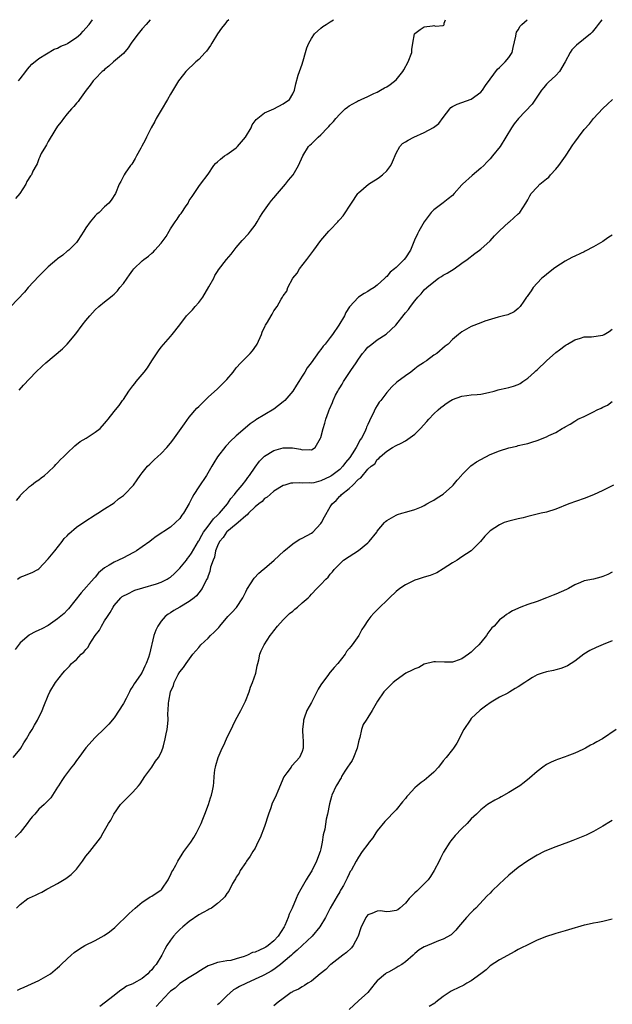
# Model space of a CAD drawing. Units: inches. Extents: x 2595000 to 2598000, y 1485000 to 1488000.
# Drawn here: x 2597775 to 2597901, y 1487791 to 1488000 of the extents above; entities that cross this region are included whole.
import ezdxf

# ---------------------------------------------------------------- set-up
doc = ezdxf.new("R2010")
doc.units = ezdxf.units.IN
doc.header["$MEASUREMENT"] = 0
doc.layers.add('LD25951485_10ft', color=71, linetype='Continuous')

msp = doc.modelspace()

# ---------------------------------------------------------------- linework, layer by layer
at = {"layer": 'LD25951485_10ft'}
for points, elevation in [([(2597819.45, 1488000), (2597819, 1487999.6), (2597818.46, 1487999), (2597817.83, 1487998.17), (2597816.99, 1487997.01), (2597815.8, 1487995), (2597815.52, 1487994.48), (2597814.68, 1487993.32), (2597814.41, 1487993), (2597813, 1487991.53), (2597812.4, 1487991), (2597811.7, 1487990.3), (2597811, 1487989.67), (2597810.29, 1487989), (2597809, 1487987.36), (2597808.73, 1487987), (2597807, 1487984.12), (2597806.36, 1487983), (2597805, 1487980.74), (2597803.99, 1487979), (2597803.67, 1487978.33), (2597802.86, 1487977), (2597801.88, 1487975), (2597801.62, 1487974.38), (2597800.92, 1487973.08), (2597800.68, 1487972.68), (2597799.74, 1487971), (2597799.5, 1487970.5), (2597798.75, 1487969.25), (2597798.52, 1487969), (2597797.36, 1487967.36), (2597797.12, 1487967), (2597796.42, 1487965.58), (2597796.07, 1487965), (2597795.34, 1487963), (2597794.39, 1487961.61), (2597793.91, 1487961), (2597793, 1487960.19), (2597791.81, 1487959), (2597791.37, 1487958.63), (2597791, 1487958.24), (2597789.9, 1487957), (2597789, 1487955.7), (2597788.54, 1487955), (2597787.29, 1487953), (2597787, 1487952.62), (2597785.37, 1487951), (2597785.17, 1487950.83), (2597785, 1487950.72), (2597784.09, 1487949.91), (2597783, 1487949.14), (2597782.86, 1487949), (2597781, 1487947.42), (2597780.57, 1487947), (2597779.8, 1487946.2), (2597779, 1487945.44), (2597776.76, 1487943), (2597775.94, 1487942.06), (2597773.01, 1487939)], 9790), ([(2597898.75, 1488000), (2597897.98, 1487999), (2597897.59, 1487998.41), (2597896.68, 1487997.32), (2597896.36, 1487997), (2597893.4, 1487994.6), (2597893, 1487994.22), (2597892.42, 1487993.58), (2597892.04, 1487993), (2597891, 1487991.06), (2597889.73, 1487989), (2597889, 1487988.15), (2597887.35, 1487986.65), (2597887, 1487986.29), (2597886.42, 1487985.58), (2597885.91, 1487985), (2597883.95, 1487982.05), (2597881.03, 1487978.97), (2597880.14, 1487977.86), (2597879.54, 1487977), (2597878.36, 1487975), (2597877.12, 1487973), (2597875.51, 1487971), (2597875, 1487970.43), (2597874.29, 1487969.71), (2597873.66, 1487969), (2597873, 1487968.38), (2597871.15, 1487966.85), (2597869.12, 1487965), (2597869, 1487964.85), (2597867.38, 1487963), (2597867, 1487962.6), (2597866.08, 1487961.92), (2597865, 1487961.01), (2597863, 1487959.57), (2597862.45, 1487959), (2597861, 1487957), (2597859.83, 1487955), (2597859.55, 1487954.45), (2597858.93, 1487953.07), (2597858.04, 1487951), (2597857, 1487949.33), (2597856.75, 1487949), (2597855, 1487947.29), (2597854.66, 1487947), (2597853.73, 1487946.27), (2597853, 1487945.36), (2597852.79, 1487945.21), (2597852.58, 1487945), (2597851, 1487943.49), (2597850.31, 1487943), (2597849.47, 1487942.53), (2597849, 1487942.19), (2597848.23, 1487941.77), (2597847, 1487940.94), (2597845.07, 1487938.93), (2597844.33, 1487937.67), (2597843.99, 1487937), (2597842.84, 1487935), (2597841.44, 1487933), (2597841, 1487932.4), (2597839.88, 1487931), (2597839.47, 1487930.53), (2597839, 1487929.83), (2597838.62, 1487929.38), (2597836.92, 1487927), (2597836.09, 1487925.91), (2597835.58, 1487925), (2597835, 1487924.13), (2597834.32, 1487923), (2597833.78, 1487922.22), (2597833.02, 1487921), (2597831.32, 1487919), (2597831, 1487918.72), (2597829, 1487917.17), (2597825.14, 1487914.86), (2597825, 1487914.75), (2597823.96, 1487914.04), (2597822.87, 1487913.13), (2597821, 1487911.49), (2597819.71, 1487910.29), (2597819, 1487909.5), (2597818.75, 1487909.25), (2597817.03, 1487906.97), (2597816.25, 1487905.75), (2597815.83, 1487905), (2597814.65, 1487903), (2597813, 1487900.6), (2597811.97, 1487899), (2597811.62, 1487898.38), (2597811, 1487897.08), (2597809.79, 1487895), (2597809.44, 1487894.56), (2597809, 1487893.9), (2597808.1, 1487893), (2597807, 1487892.06), (2597803.98, 1487890.02), (2597803, 1487889.33), (2597802.58, 1487889), (2597801, 1487887.85), (2597799.75, 1487887), (2597799.29, 1487886.71), (2597799, 1487886.54), (2597797, 1487885.48), (2597795.97, 1487885), (2597795, 1487884.62), (2597793.94, 1487883.94), (2597793, 1487883.4), (2597792.55, 1487883), (2597791.71, 1487882.29), (2597791, 1487881.37), (2597790.8, 1487881.2), (2597787.97, 1487878.03), (2597785.31, 1487874.69), (2597785, 1487874.39), (2597784.36, 1487873.64), (2597783, 1487872.52), (2597781, 1487871.11), (2597779.61, 1487870.39), (2597779, 1487870.09), (2597778.24, 1487869.76), (2597777, 1487869.14), (2597776.91, 1487869.09), (2597775, 1487867.4), (2597773.97, 1487866.03)], 9750), ([(2597802.69, 1488000), (2597801.85, 1487999), (2597801, 1487998.08), (2597800.13, 1487997), (2597799, 1487995.49), (2597798.66, 1487995), (2597798.01, 1487993.99), (2597797, 1487992.82), (2597794.88, 1487991), (2597793.92, 1487990.08), (2597793, 1487989.4), (2597792.79, 1487989.21), (2597792.5, 1487989), (2597791, 1487987.43), (2597790.56, 1487987), (2597789.92, 1487986.08), (2597789.08, 1487985), (2597787.65, 1487983), (2597787.37, 1487982.63), (2597787, 1487982.23), (2597786.45, 1487981.55), (2597785.93, 1487981), (2597785, 1487979.96), (2597784.22, 1487979), (2597783.74, 1487978.26), (2597783, 1487977.32), (2597782.41, 1487976.41), (2597781, 1487974.05), (2597780.64, 1487973.36), (2597780.38, 1487973), (2597779.51, 1487971.51), (2597779.27, 1487971), (2597779.21, 1487970.79), (2597779, 1487970.41), (2597778.64, 1487969.36), (2597778.4, 1487969), (2597777.75, 1487967.75), (2597777.41, 1487967), (2597777.22, 1487966.78), (2597776.46, 1487965.54), (2597776.21, 1487965), (2597774.97, 1487963), (2597774.03, 1487961.97)], 9800), ([(2597774.27, 1487897.73), (2597775, 1487898.66), (2597775.13, 1487898.87), (2597777, 1487900.68), (2597777.44, 1487901), (2597778.3, 1487901.7), (2597779, 1487902.11), (2597779.49, 1487902.51), (2597780.17, 1487903), (2597781, 1487903.74), (2597782.3, 1487905), (2597782.62, 1487905.38), (2597783, 1487905.75), (2597783.59, 1487906.41), (2597784.21, 1487907), (2597785, 1487907.8), (2597786.64, 1487909.36), (2597787.76, 1487910.24), (2597789.03, 1487911), (2597791, 1487912.22), (2597792.05, 1487913), (2597793, 1487914.07), (2597793.4, 1487914.6), (2597793.75, 1487915), (2597795, 1487916.61), (2597795.28, 1487917), (2597796.09, 1487917.91), (2597796.81, 1487919), (2597797, 1487919.22), (2597798.17, 1487921), (2597799, 1487922.08), (2597799.42, 1487922.58), (2597799.72, 1487923), (2597801.37, 1487925), (2597802.09, 1487925.91), (2597803, 1487927.45), (2597804.43, 1487929.57), (2597805, 1487930.35), (2597807, 1487932.57), (2597807.36, 1487933), (2597809, 1487935.08), (2597810.41, 1487937), (2597811, 1487937.57), (2597811.7, 1487938.3), (2597812.25, 1487939), (2597813, 1487939.85), (2597813.87, 1487941), (2597815.18, 1487943.18), (2597816.19, 1487945), (2597816.45, 1487945.55), (2597817, 1487946.46), (2597817.22, 1487946.78), (2597818.92, 1487949), (2597819.89, 1487950.11), (2597820.54, 1487951), (2597821, 1487951.56), (2597822.25, 1487953), (2597823.57, 1487954.43), (2597824.04, 1487955), (2597825, 1487956.29), (2597825.45, 1487957), (2597826, 1487958), (2597826.63, 1487959), (2597828.05, 1487961), (2597828.47, 1487961.53), (2597829, 1487962.08), (2597829.74, 1487963), (2597831.48, 1487965), (2597832.14, 1487965.86), (2597833.08, 1487967), (2597834.26, 1487969), (2597835.16, 1487971), (2597836.39, 1487973), (2597836.68, 1487973.32), (2597837, 1487973.62), (2597838.45, 1487975), (2597839, 1487975.48), (2597840.42, 1487977), (2597840.72, 1487977.28), (2597841, 1487977.65), (2597841.68, 1487978.32), (2597842.15, 1487979), (2597843, 1487979.9), (2597844.2, 1487981), (2597844.64, 1487981.36), (2597845, 1487981.67), (2597846.55, 1487982.55), (2597847, 1487982.79), (2597847.16, 1487982.84), (2597847.57, 1487983), (2597849, 1487983.65), (2597850.27, 1487984.27), (2597851, 1487984.61), (2597851.71, 1487985), (2597852.51, 1487985.49), (2597853, 1487985.73), (2597853.77, 1487986.23), (2597855, 1487987.23), (2597856.43, 1487989), (2597856.65, 1487989.35), (2597857.6, 1487991), (2597858.32, 1487993), (2597858.37, 1487993.63), (2597858.56, 1487995), (2597858.95, 1487997), (2597859, 1487997.07), (2597860.09, 1487997.91), (2597861, 1487998.49), (2597862.71, 1487998.71), (2597863, 1487998.73), (2597863.36, 1487998.64), (2597865, 1487998.74), (2597865.16, 1487998.84), (2597865.24, 1487999), (2597865.23, 1487999.23), (2597865.53, 1488000)], 9770), ([(2597774.49, 1487881), (2597775, 1487881.36), (2597776.17, 1487881.83), (2597777, 1487882.19), (2597777.59, 1487882.41), (2597778.75, 1487883), (2597779, 1487883.14), (2597781, 1487885.27), (2597782.37, 1487887), (2597783.99, 1487889), (2597784.41, 1487889.59), (2597785, 1487890.2), (2597785.37, 1487890.63), (2597787, 1487892), (2597788.76, 1487893.24), (2597791, 1487894.68), (2597791.56, 1487895), (2597793, 1487895.9), (2597795, 1487897.19), (2597795.97, 1487898.03), (2597797, 1487898.8), (2597797.22, 1487899), (2597799.13, 1487901), (2597799.9, 1487902.1), (2597800.58, 1487903), (2597801, 1487903.59), (2597802.13, 1487905), (2597802.58, 1487905.42), (2597803, 1487905.85), (2597803.6, 1487906.4), (2597804.22, 1487907), (2597805, 1487907.69), (2597806.23, 1487909), (2597807, 1487909.88), (2597807.48, 1487910.52), (2597809.95, 1487914.05), (2597811, 1487915.43), (2597812.63, 1487917.37), (2597813, 1487917.74), (2597814.3, 1487919), (2597815, 1487919.67), (2597817, 1487921.49), (2597818.59, 1487923), (2597819, 1487923.46), (2597820.31, 1487925), (2597821, 1487925.94), (2597821.95, 1487927), (2597823, 1487928.08), (2597823.97, 1487929), (2597824.48, 1487929.52), (2597825.28, 1487930.72), (2597825.43, 1487931), (2597826.35, 1487933), (2597826.51, 1487933.49), (2597827.14, 1487934.86), (2597827.24, 1487935), (2597827.62, 1487935.62), (2597828.39, 1487937), (2597828.63, 1487937.37), (2597829, 1487938.07), (2597829.67, 1487939), (2597830.56, 1487940.56), (2597830.86, 1487941), (2597831, 1487941.24), (2597831.75, 1487942.25), (2597831.97, 1487943), (2597833, 1487945), (2597833.92, 1487946.08), (2597834.47, 1487947), (2597836.01, 1487949), (2597836.46, 1487949.54), (2597837.5, 1487951), (2597838.97, 1487953), (2597840.69, 1487955), (2597841, 1487955.31), (2597842.58, 1487957), (2597842.78, 1487957.22), (2597843, 1487957.5), (2597843.71, 1487958.29), (2597845.48, 1487961), (2597846.87, 1487963), (2597847, 1487963.15), (2597849.11, 1487965), (2597850.25, 1487965.74), (2597851, 1487966.16), (2597851.49, 1487966.51), (2597852.1, 1487967), (2597853, 1487967.85), (2597853.9, 1487969), (2597854.24, 1487969.76), (2597855, 1487971.6), (2597855.79, 1487973), (2597856.37, 1487973.63), (2597857, 1487974.04), (2597857.6, 1487974.4), (2597858.75, 1487975), (2597861, 1487975.99), (2597862.95, 1487977.05), (2597864.09, 1487977.91), (2597865, 1487979.2), (2597866.4, 1487981), (2597866.68, 1487981.31), (2597867, 1487981.53), (2597867.99, 1487982.01), (2597869, 1487982.35), (2597871, 1487983.08), (2597873, 1487984.57), (2597873.39, 1487985), (2597874.02, 1487985.98), (2597875, 1487987.33), (2597876.56, 1487989.44), (2597877, 1487989.86), (2597878.23, 1487991), (2597879, 1487991.97), (2597879.67, 1487993), (2597879.94, 1487994.06), (2597880.48, 1487996.48), (2597880.52, 1487997), (2597880.62, 1487997.38), (2597881, 1487997.87), (2597881.37, 1487998.63), (2597881.74, 1487999), (2597882.85, 1488000)], 9760), ([(2597774.68, 1487987), (2597775, 1487987.43), (2597776.26, 1487989), (2597776.55, 1487989.45), (2597777, 1487989.94), (2597777.48, 1487990.52), (2597779, 1487991.71), (2597782.29, 1487993.71), (2597783, 1487993.92), (2597783.65, 1487994.35), (2597785, 1487994.89), (2597785.17, 1487995), (2597787, 1487996.22), (2597787.9, 1487997), (2597788.42, 1487997.58), (2597789, 1487998.17), (2597789.73, 1487999), (2597790.43, 1488000)], 9810), ([(2597774.79, 1487921.21), (2597775.75, 1487922.25), (2597778.39, 1487925), (2597779.73, 1487926.27), (2597780.51, 1487927), (2597784.01, 1487929.99), (2597785.01, 1487930.99), (2597786.84, 1487933.16), (2597788.22, 1487935), (2597789, 1487936.01), (2597789.81, 1487937), (2597790.39, 1487937.61), (2597791, 1487938.3), (2597791.73, 1487939), (2597793, 1487940), (2597794.22, 1487941), (2597794.69, 1487941.31), (2597795, 1487941.63), (2597795.72, 1487942.28), (2597796.26, 1487943), (2597797, 1487943.89), (2597797.76, 1487945), (2597798.31, 1487945.69), (2597799, 1487946.7), (2597799.24, 1487947), (2597801, 1487948.69), (2597801.36, 1487949), (2597802.32, 1487949.68), (2597803, 1487950.32), (2597803.39, 1487950.61), (2597803.69, 1487951), (2597805, 1487952.47), (2597806.11, 1487953.89), (2597806.69, 1487955), (2597807, 1487955.51), (2597807.99, 1487957), (2597808.43, 1487957.57), (2597809, 1487958.48), (2597809.25, 1487958.75), (2597809.42, 1487959), (2597810.2, 1487960.2), (2597810.75, 1487961), (2597811, 1487961.53), (2597811.61, 1487962.39), (2597813, 1487964.49), (2597813.4, 1487965), (2597815, 1487967.16), (2597816.23, 1487969), (2597816.59, 1487969.41), (2597817, 1487969.75), (2597817.64, 1487970.36), (2597818.51, 1487971), (2597819, 1487971.3), (2597821, 1487972.73), (2597821.29, 1487973), (2597822.99, 1487975), (2597824.14, 1487977), (2597824.4, 1487977.6), (2597825.25, 1487978.75), (2597827, 1487980.15), (2597829.02, 1487981), (2597831, 1487982.11), (2597832.29, 1487983), (2597833, 1487984.2), (2597833.37, 1487985), (2597833.68, 1487986.32), (2597834.17, 1487988.17), (2597834.43, 1487989), (2597835, 1487990.51), (2597835.14, 1487991), (2597835.22, 1487991.22), (2597835.76, 1487993), (2597835.98, 1487994.02), (2597836.46, 1487995), (2597837, 1487995.99), (2597837.67, 1487997), (2597839, 1487998.17), (2597839.42, 1487998.58), (2597840.13, 1487999), (2597841, 1487999.56), (2597841.7, 1488000)], 9780), ([(2597773.54, 1487843), (2597775, 1487844.79), (2597775.16, 1487845), (2597775.83, 1487846.17), (2597776.37, 1487847), (2597777, 1487848.13), (2597777.55, 1487849), (2597778.09, 1487849.91), (2597778.72, 1487851), (2597779.72, 1487853), (2597780.07, 1487853.93), (2597781, 1487856.23), (2597781.33, 1487857), (2597782.51, 1487859), (2597784.07, 1487861), (2597784.54, 1487861.46), (2597785.51, 1487862.49), (2597785.92, 1487863), (2597787, 1487863.91), (2597788, 1487865), (2597788.55, 1487865.45), (2597789, 1487866.01), (2597789.48, 1487866.52), (2597789.71, 1487867), (2597791, 1487869), (2597791.87, 1487870.13), (2597792.32, 1487871), (2597793, 1487872.1), (2597793.61, 1487873), (2597794.15, 1487873.85), (2597794.79, 1487875), (2597795, 1487875.34), (2597796.45, 1487877), (2597796.74, 1487877.26), (2597797, 1487877.44), (2597797.79, 1487877.79), (2597799.4, 1487878.6), (2597801.1, 1487879.1), (2597804, 1487880), (2597805, 1487880.34), (2597806.33, 1487881), (2597806.74, 1487881.26), (2597807, 1487881.4), (2597807.84, 1487882.16), (2597808.71, 1487883), (2597809, 1487883.3), (2597810.38, 1487885), (2597810.63, 1487885.37), (2597811, 1487885.78), (2597811.5, 1487886.5), (2597812.93, 1487889.07), (2597813, 1487889.16), (2597813.64, 1487890.36), (2597814.06, 1487891), (2597815, 1487892.27), (2597815.61, 1487893), (2597816.17, 1487893.83), (2597817, 1487894.57), (2597817.21, 1487894.79), (2597817.46, 1487895), (2597819.16, 1487897), (2597819.86, 1487898.14), (2597820.62, 1487899), (2597821, 1487899.5), (2597822.25, 1487901), (2597823, 1487901.95), (2597823.43, 1487902.57), (2597823.78, 1487903), (2597825, 1487904.82), (2597825.93, 1487906.07), (2597826.85, 1487907), (2597827, 1487907.13), (2597829, 1487908.35), (2597831, 1487908.94), (2597832.93, 1487908.93), (2597834.66, 1487908.66), (2597835, 1487908.48), (2597836.58, 1487908.58), (2597837, 1487908.47), (2597837.75, 1487909), (2597838.95, 1487911), (2597839, 1487911.12), (2597839.46, 1487913), (2597839.84, 1487914.16), (2597840.04, 1487915), (2597840.59, 1487916.59), (2597840.76, 1487917), (2597840.85, 1487917.15), (2597841.44, 1487918.56), (2597841.58, 1487919), (2597842.12, 1487920.12), (2597842.58, 1487921), (2597842.74, 1487921.26), (2597843, 1487921.71), (2597843.51, 1487922.49), (2597843.82, 1487923), (2597845.39, 1487925.39), (2597846.48, 1487927), (2597847, 1487927.81), (2597847.86, 1487929), (2597848.4, 1487929.6), (2597849, 1487930.34), (2597849.81, 1487931), (2597851, 1487931.86), (2597852.92, 1487933.08), (2597854.95, 1487935), (2597856.74, 1487937.26), (2597857, 1487937.65), (2597857.64, 1487938.36), (2597858.08, 1487939), (2597859, 1487940.21), (2597859.65, 1487941), (2597860.32, 1487941.68), (2597861, 1487942.51), (2597861.51, 1487943), (2597863, 1487944.26), (2597864.05, 1487945), (2597864.64, 1487945.36), (2597865, 1487945.62), (2597865.9, 1487946.1), (2597867.33, 1487947), (2597869, 1487948.17), (2597870.13, 1487949), (2597871.72, 1487950.28), (2597872.77, 1487951), (2597873, 1487951.19), (2597875, 1487952.95), (2597875.96, 1487954.04), (2597877, 1487955.09), (2597879, 1487956.93), (2597879.1, 1487957), (2597881, 1487958.69), (2597881.33, 1487959), (2597882.59, 1487961), (2597883, 1487961.69), (2597883.44, 1487962.56), (2597883.73, 1487963), (2597885, 1487964.38), (2597885.61, 1487965), (2597887, 1487966.15), (2597887.47, 1487966.53), (2597887.84, 1487967), (2597889, 1487968.22), (2597889.64, 1487969), (2597891.04, 1487970.96), (2597891.18, 1487971.18), (2597892.63, 1487973.37), (2597893, 1487973.97), (2597893.8, 1487975), (2597895, 1487976.62), (2597896.14, 1487977.86), (2597897, 1487978.99), (2597899, 1487981.13), (2597900, 1487982), (2597901.07, 1487983)], 9740), ([(2597901, 1487954.13), (2597900.27, 1487953.73), (2597899.3, 1487953), (2597899, 1487952.81), (2597897, 1487951.66), (2597895.25, 1487950.75), (2597895, 1487950.61), (2597894.23, 1487950.23), (2597893, 1487949.66), (2597892.53, 1487949.47), (2597891.64, 1487949), (2597891, 1487948.62), (2597889, 1487947.36), (2597888.49, 1487947), (2597887, 1487945.82), (2597886.57, 1487945.43), (2597886.03, 1487945), (2597885, 1487943.94), (2597884.16, 1487943), (2597883.71, 1487942.29), (2597883, 1487941.35), (2597882.87, 1487941.13), (2597882.75, 1487941), (2597882.14, 1487940.14), (2597881.38, 1487939), (2597881, 1487938.55), (2597880.14, 1487937.86), (2597878.78, 1487937.22), (2597877.83, 1487937), (2597876.72, 1487936.72), (2597873.85, 1487935.85), (2597873, 1487935.53), (2597871, 1487934.73), (2597869, 1487933.56), (2597868.28, 1487933), (2597867, 1487931.94), (2597866.06, 1487931), (2597865.47, 1487930.53), (2597863.64, 1487929), (2597863, 1487928.61), (2597861.44, 1487927.44), (2597861, 1487927.13), (2597860.85, 1487927), (2597859.71, 1487926.29), (2597859, 1487925.7), (2597858.1, 1487925), (2597857, 1487924.26), (2597855.14, 1487922.86), (2597854.1, 1487921.9), (2597853, 1487920.69), (2597851.75, 1487919), (2597851.4, 1487918.6), (2597851, 1487917.92), (2597850.62, 1487917.38), (2597850.08, 1487916.08), (2597849.5, 1487915), (2597849.32, 1487914.68), (2597849, 1487913.9), (2597848.69, 1487913.31), (2597848.61, 1487913), (2597848.32, 1487912.32), (2597847.64, 1487911), (2597847.39, 1487910.61), (2597846.48, 1487909), (2597845.63, 1487907.63), (2597845.13, 1487906.87), (2597844.22, 1487905.78), (2597843.68, 1487905), (2597843, 1487904.3), (2597841.34, 1487903), (2597841.15, 1487902.85), (2597841, 1487902.78), (2597839, 1487901.86), (2597837.47, 1487901.47), (2597837, 1487901.39), (2597836.55, 1487901.45), (2597835, 1487901.36), (2597834.54, 1487901.46), (2597833, 1487901.41), (2597832.61, 1487901.39), (2597831.3, 1487901), (2597831, 1487900.89), (2597829, 1487899.66), (2597828.21, 1487899), (2597827.58, 1487898.42), (2597827, 1487898.1), (2597826.48, 1487897.52), (2597825.8, 1487897), (2597825, 1487896.34), (2597823.62, 1487895), (2597823.35, 1487894.65), (2597823, 1487894.44), (2597821.43, 1487893), (2597821, 1487892.65), (2597819, 1487891.06), (2597818.94, 1487891), (2597818.18, 1487889.82), (2597817.43, 1487889), (2597817, 1487888.07), (2597816.59, 1487887), (2597816.36, 1487885.64), (2597816.05, 1487885), (2597815.53, 1487883.53), (2597815.4, 1487882.6), (2597815, 1487881.66), (2597814.85, 1487881.15), (2597814.72, 1487881), (2597814.35, 1487880.35), (2597813.71, 1487879), (2597813, 1487878.07), (2597812.57, 1487877.43), (2597812.04, 1487877), (2597811, 1487876.24), (2597809, 1487875), (2597807.72, 1487874.28), (2597807, 1487873.79), (2597806.5, 1487873.5), (2597805.89, 1487873), (2597805, 1487872.02), (2597804.32, 1487871), (2597803.86, 1487870.14), (2597803.48, 1487869), (2597802.52, 1487865), (2597802.32, 1487864.32), (2597801.85, 1487863), (2597801.53, 1487862.47), (2597801, 1487861.21), (2597800.63, 1487860.63), (2597799.27, 1487858.73), (2597799, 1487858.2), (2597798.51, 1487857.49), (2597798.29, 1487857), (2597797.57, 1487855.57), (2597797, 1487854.5), (2597795, 1487851.47), (2597793.87, 1487850.13), (2597793, 1487849.17), (2597791, 1487847.31), (2597789, 1487845.06), (2597787.49, 1487843), (2597787.29, 1487842.71), (2597787, 1487842.37), (2597786.45, 1487841.55), (2597785.98, 1487841), (2597784.45, 1487839), (2597783.9, 1487838.1), (2597783.15, 1487837), (2597783, 1487836.72), (2597781.9, 1487835), (2597781.52, 1487834.48), (2597781, 1487833.91), (2597780.12, 1487833), (2597779, 1487832.04), (2597778.13, 1487831), (2597777.6, 1487830.4), (2597777, 1487829.69), (2597776.52, 1487829), (2597775, 1487827.09), (2597773.99, 1487826.01)], 9730), ([(2597774.21, 1487811), (2597775, 1487811.73), (2597776.63, 1487813), (2597776.88, 1487813.12), (2597777, 1487813.19), (2597778.29, 1487813.71), (2597779, 1487814.1), (2597779.61, 1487814.39), (2597780.67, 1487815), (2597781, 1487815.15), (2597783, 1487816.21), (2597784.73, 1487817.27), (2597785.88, 1487818.12), (2597786.74, 1487819), (2597787, 1487819.29), (2597788.29, 1487821), (2597789, 1487822.01), (2597789.81, 1487823), (2597792.09, 1487825.91), (2597792.67, 1487827), (2597793.83, 1487829), (2597794.28, 1487829.72), (2597794.96, 1487831), (2597796.39, 1487833), (2597797, 1487833.69), (2597797.67, 1487834.33), (2597799, 1487835.66), (2597800.18, 1487837), (2597800.55, 1487837.45), (2597801.56, 1487839), (2597803.03, 1487841), (2597803.78, 1487842.22), (2597804.47, 1487843), (2597805, 1487844.07), (2597805.38, 1487845), (2597805.52, 1487845.52), (2597805.86, 1487847), (2597806.06, 1487848.06), (2597806.28, 1487849), (2597806.4, 1487849.6), (2597806.5, 1487851), (2597806.46, 1487852.46), (2597806.52, 1487853), (2597806.56, 1487854.56), (2597806.63, 1487855), (2597807.01, 1487857), (2597807.64, 1487858.36), (2597807.82, 1487859), (2597808.66, 1487860.66), (2597809, 1487861.26), (2597809.8, 1487862.2), (2597810.33, 1487863), (2597811.79, 1487865), (2597813, 1487866.4), (2597813.48, 1487867), (2597815, 1487868.42), (2597815.55, 1487869), (2597816.3, 1487869.7), (2597817.29, 1487870.71), (2597817.49, 1487871), (2597819.23, 1487873), (2597820.09, 1487873.91), (2597821.04, 1487874.96), (2597822.42, 1487877), (2597823, 1487878.28), (2597823.24, 1487878.76), (2597824.2, 1487880.2), (2597824.68, 1487881), (2597824.79, 1487881.21), (2597825.77, 1487882.23), (2597826.74, 1487883), (2597827, 1487883.27), (2597829.03, 1487885), (2597831.1, 1487886.9), (2597833, 1487888.49), (2597833.77, 1487889), (2597834.55, 1487889.45), (2597835, 1487889.66), (2597837, 1487890.78), (2597837.28, 1487891), (2597839, 1487892.82), (2597839.14, 1487893), (2597839.77, 1487894.23), (2597841, 1487896.39), (2597841.41, 1487897), (2597842.27, 1487897.73), (2597843, 1487898.62), (2597843.21, 1487898.79), (2597843.37, 1487899), (2597845, 1487900.25), (2597845.79, 1487901), (2597847, 1487902.22), (2597847.47, 1487902.53), (2597849, 1487904.36), (2597849.73, 1487905), (2597850.49, 1487905.51), (2597851, 1487906.46), (2597851.35, 1487906.65), (2597851.64, 1487907), (2597853, 1487908.22), (2597854.27, 1487909), (2597855, 1487909.43), (2597856.09, 1487909.91), (2597857, 1487910.37), (2597859, 1487911.81), (2597860.19, 1487913), (2597861.51, 1487914.49), (2597862, 1487915), (2597863, 1487916.11), (2597863.98, 1487917), (2597864.54, 1487917.46), (2597865, 1487917.88), (2597865.66, 1487918.34), (2597866.65, 1487919), (2597867, 1487919.2), (2597869, 1487919.92), (2597870.03, 1487920.03), (2597871, 1487920.18), (2597872.23, 1487920.23), (2597873, 1487920.34), (2597874.66, 1487920.66), (2597875.87, 1487921), (2597876.73, 1487921.27), (2597877, 1487921.31), (2597878.37, 1487921.63), (2597879, 1487921.74), (2597879.97, 1487922.03), (2597881, 1487922.4), (2597881.39, 1487922.61), (2597881.97, 1487923), (2597883, 1487923.76), (2597884.45, 1487925), (2597884.72, 1487925.28), (2597885, 1487925.51), (2597887, 1487927.39), (2597889, 1487929.17), (2597889.76, 1487929.76), (2597891, 1487930.69), (2597891.19, 1487930.81), (2597891.46, 1487931), (2597893, 1487931.92), (2597894.25, 1487932.25), (2597895, 1487932.5), (2597896.54, 1487932.54), (2597899, 1487932.87), (2597899.29, 1487933), (2597900.35, 1487933.65), (2597901, 1487934.14)], 9720), ([(2597774.48, 1487793.52), (2597775, 1487793.78), (2597775.85, 1487794.15), (2597779, 1487795.61), (2597781, 1487796.69), (2597781.45, 1487797), (2597783, 1487798.25), (2597783.38, 1487798.62), (2597783.75, 1487799), (2597785, 1487800.21), (2597785.85, 1487801), (2597786.48, 1487801.52), (2597787.67, 1487802.33), (2597788.77, 1487803), (2597791, 1487804.1), (2597792.86, 1487805.14), (2597794.06, 1487805.94), (2597795.13, 1487806.87), (2597798.18, 1487809.82), (2597799.47, 1487811), (2597801, 1487812.25), (2597802.16, 1487813), (2597802.65, 1487813.35), (2597803, 1487813.54), (2597805, 1487814.86), (2597805.15, 1487815), (2597806.52, 1487817), (2597806.65, 1487817.35), (2597807, 1487817.96), (2597807.31, 1487818.69), (2597807.5, 1487819), (2597808.11, 1487820.11), (2597808.54, 1487821), (2597809.51, 1487822.49), (2597809.86, 1487823), (2597811.3, 1487825), (2597811.97, 1487826.03), (2597812.56, 1487827), (2597813, 1487827.97), (2597813.5, 1487829), (2597813.88, 1487829.88), (2597814.29, 1487831), (2597815.1, 1487833), (2597815.54, 1487834.46), (2597815.76, 1487835), (2597815.92, 1487835.92), (2597816.14, 1487837), (2597816.26, 1487837.74), (2597816.3, 1487839), (2597816.44, 1487840.44), (2597816.55, 1487841), (2597816.67, 1487841.33), (2597817.12, 1487843), (2597817.97, 1487845), (2597818.32, 1487845.68), (2597818.93, 1487847), (2597820.24, 1487849.76), (2597820.86, 1487851), (2597821.94, 1487853), (2597822.95, 1487855), (2597823.77, 1487857), (2597824.03, 1487857.97), (2597824.45, 1487859), (2597825.13, 1487861), (2597825.44, 1487862.56), (2597825.58, 1487863), (2597825.82, 1487863.82), (2597826.02, 1487865), (2597826.27, 1487865.73), (2597826.93, 1487867), (2597828.24, 1487869), (2597828.56, 1487869.44), (2597829, 1487869.95), (2597829.79, 1487871), (2597831, 1487872.3), (2597831.68, 1487873), (2597832.32, 1487873.68), (2597833, 1487874.17), (2597833.43, 1487874.57), (2597834.05, 1487875), (2597835, 1487875.9), (2597836.31, 1487877), (2597836.66, 1487877.34), (2597837, 1487877.77), (2597838.17, 1487879), (2597839, 1487879.81), (2597840.05, 1487881), (2597840.57, 1487881.43), (2597841, 1487882.03), (2597841.46, 1487882.54), (2597841.8, 1487883), (2597843, 1487884.26), (2597843.84, 1487885), (2597845, 1487885.79), (2597847, 1487887.06), (2597849, 1487888.7), (2597849.29, 1487889), (2597850.87, 1487891), (2597851, 1487891.19), (2597852.52, 1487893), (2597852.75, 1487893.25), (2597853, 1487893.47), (2597854.04, 1487894.04), (2597855, 1487894.6), (2597855.29, 1487894.71), (2597856.24, 1487895), (2597857.26, 1487895.26), (2597859, 1487895.77), (2597860.38, 1487896.38), (2597861, 1487896.66), (2597861.57, 1487897), (2597862.49, 1487897.51), (2597863, 1487897.76), (2597863.76, 1487898.24), (2597865, 1487899.08), (2597867, 1487900.86), (2597867.15, 1487901), (2597868, 1487902), (2597868.89, 1487903), (2597869, 1487903.15), (2597870.92, 1487905.08), (2597872.09, 1487905.91), (2597873, 1487906.46), (2597875, 1487907.46), (2597877, 1487908.26), (2597879, 1487908.9), (2597880.7, 1487909.3), (2597881, 1487909.38), (2597882.33, 1487909.67), (2597883, 1487909.86), (2597883.91, 1487910.09), (2597885, 1487910.48), (2597887, 1487911.22), (2597887.52, 1487911.52), (2597889, 1487912.16), (2597890.35, 1487913), (2597890.78, 1487913.22), (2597891, 1487913.41), (2597892.04, 1487913.96), (2597893, 1487914.61), (2597893.66, 1487915), (2597895, 1487915.58), (2597896.16, 1487916.16), (2597897, 1487916.56), (2597897.78, 1487917), (2597898.65, 1487917.35), (2597899, 1487917.57), (2597899.98, 1487918.02), (2597901, 1487918.76)], 9710), ([(2597901.24, 1487901), (2597899, 1487899.83), (2597897, 1487898.93), (2597895, 1487898.15), (2597891.76, 1487897), (2597889, 1487895.86), (2597887, 1487895.23), (2597885.83, 1487895), (2597885, 1487894.81), (2597883.58, 1487894.42), (2597883, 1487894.33), (2597882, 1487894), (2597881, 1487893.8), (2597880.37, 1487893.63), (2597879, 1487893.3), (2597877.99, 1487893), (2597877, 1487892.56), (2597875, 1487891.23), (2597874.75, 1487891), (2597873.87, 1487890.13), (2597872.97, 1487889), (2597870.94, 1487887), (2597869, 1487885.71), (2597867.98, 1487885), (2597867, 1487884.44), (2597865, 1487883.14), (2597863.68, 1487882.32), (2597862.25, 1487881.75), (2597861, 1487881.39), (2597859.71, 1487881), (2597859, 1487880.74), (2597857, 1487879.77), (2597855.82, 1487879), (2597855, 1487878.33), (2597853.58, 1487877), (2597853, 1487876.4), (2597851.54, 1487875), (2597851.29, 1487874.71), (2597850.29, 1487873.71), (2597849.6, 1487873), (2597849, 1487872.18), (2597848.2, 1487871), (2597847.74, 1487870.26), (2597847.06, 1487869), (2597845.67, 1487867), (2597845.35, 1487866.65), (2597845, 1487866.19), (2597844.45, 1487865.55), (2597844.18, 1487865), (2597842.61, 1487863), (2597841.83, 1487862.17), (2597841, 1487861.15), (2597840.92, 1487861.08), (2597840.46, 1487860.46), (2597839.31, 1487859), (2597839, 1487858.49), (2597838.41, 1487857.59), (2597838.15, 1487857), (2597837, 1487854.76), (2597836.04, 1487853), (2597835.42, 1487851.42), (2597835.28, 1487851), (2597835.27, 1487850.73), (2597835.07, 1487849), (2597835.18, 1487847.18), (2597835.24, 1487846.76), (2597835.21, 1487845), (2597835, 1487844.28), (2597834.44, 1487843), (2597833.73, 1487842.27), (2597832.78, 1487841.22), (2597832.65, 1487841), (2597831.79, 1487839.79), (2597831.1, 1487838.9), (2597829.86, 1487835.86), (2597829.48, 1487835), (2597829, 1487833.95), (2597828.67, 1487833.33), (2597828.32, 1487832.32), (2597827.83, 1487831), (2597827.65, 1487830.35), (2597827.23, 1487829), (2597827, 1487828.32), (2597826.07, 1487825.93), (2597825.62, 1487825), (2597825, 1487823.77), (2597824.53, 1487823), (2597823.98, 1487822.02), (2597823.2, 1487821), (2597823, 1487820.67), (2597821.86, 1487819), (2597821.59, 1487818.41), (2597821, 1487817.54), (2597820.81, 1487817.19), (2597820.68, 1487817), (2597820.23, 1487816.23), (2597819.4, 1487814.6), (2597819, 1487814.11), (2597818.59, 1487813.41), (2597818.22, 1487813), (2597817, 1487811.96), (2597815.72, 1487811), (2597815.26, 1487810.74), (2597815, 1487810.63), (2597813.97, 1487810.03), (2597813, 1487809.52), (2597811, 1487808.17), (2597809.61, 1487807), (2597809, 1487806.44), (2597808.28, 1487805.72), (2597807.64, 1487805), (2597807, 1487804.16), (2597806.22, 1487803), (2597805.77, 1487802.23), (2597805.18, 1487801), (2597803.97, 1487799), (2597803.48, 1487798.52), (2597803, 1487797.84), (2597802.55, 1487797.45), (2597802.17, 1487797), (2597801, 1487796), (2597799.23, 1487795), (2597799.07, 1487794.93), (2597799, 1487794.88), (2597797.64, 1487794.36), (2597797, 1487793.86), (2597796.44, 1487793.56), (2597795.78, 1487793), (2597795, 1487792.36), (2597791.95, 1487790.05)], 9700), ([(2597901, 1487882.47), (2597900.02, 1487881.98), (2597899, 1487881.51), (2597898.58, 1487881.42), (2597896.99, 1487880.99), (2597895, 1487880.58), (2597894.24, 1487880.24), (2597893, 1487879.76), (2597891.68, 1487879), (2597891.22, 1487878.78), (2597889, 1487877.81), (2597888.4, 1487877.6), (2597887, 1487877.03), (2597885, 1487876.25), (2597883, 1487875.57), (2597881.51, 1487875), (2597879.76, 1487874.24), (2597879, 1487873.72), (2597878.52, 1487873.48), (2597877.97, 1487873), (2597877, 1487872.3), (2597875.83, 1487871), (2597875.38, 1487870.62), (2597874.51, 1487869.49), (2597874.24, 1487869), (2597873, 1487867.5), (2597872.62, 1487867), (2597871.77, 1487866.23), (2597871, 1487865.44), (2597870.42, 1487865), (2597869, 1487864.03), (2597867.44, 1487863.44), (2597867, 1487863.31), (2597865.3, 1487863.3), (2597863.41, 1487863.41), (2597863, 1487863.4), (2597861, 1487862.89), (2597859.83, 1487862.17), (2597859, 1487861.92), (2597858.4, 1487861.6), (2597857.08, 1487861), (2597855, 1487859.51), (2597854.35, 1487859), (2597853.7, 1487858.3), (2597853, 1487857.63), (2597852.39, 1487857), (2597851.03, 1487855), (2597849.89, 1487853), (2597849, 1487851.53), (2597848.66, 1487851), (2597847.97, 1487850.03), (2597847.61, 1487849), (2597847.27, 1487847.27), (2597847.12, 1487846.88), (2597847, 1487846.33), (2597846.74, 1487845), (2597845.92, 1487843), (2597845.63, 1487842.37), (2597845, 1487841.46), (2597844.83, 1487841.17), (2597844.12, 1487840.12), (2597843.42, 1487839), (2597843.28, 1487838.72), (2597843, 1487838.31), (2597842.55, 1487837.45), (2597842.23, 1487837), (2597841.32, 1487835), (2597841.23, 1487834.76), (2597840.84, 1487833.16), (2597840.42, 1487831), (2597840.09, 1487829.91), (2597839.81, 1487827.81), (2597839.45, 1487826.55), (2597839.29, 1487825), (2597839, 1487823.57), (2597838.87, 1487823), (2597838.09, 1487821), (2597837.07, 1487818.93), (2597836.28, 1487817.72), (2597835.9, 1487817), (2597834.72, 1487815), (2597834.12, 1487813.88), (2597833.71, 1487813), (2597832.88, 1487811), (2597832.27, 1487809.73), (2597832.05, 1487809), (2597831.31, 1487807.31), (2597831.16, 1487807), (2597829.89, 1487805), (2597829, 1487803.99), (2597827.77, 1487803), (2597827.31, 1487802.69), (2597827, 1487802.5), (2597825.93, 1487802.07), (2597825, 1487801.63), (2597824.48, 1487801.52), (2597823.4, 1487801), (2597822.69, 1487800.69), (2597821, 1487800.16), (2597819.83, 1487799.83), (2597819, 1487799.76), (2597817.45, 1487799.45), (2597817, 1487799.42), (2597815.86, 1487799), (2597815.22, 1487798.78), (2597815, 1487798.68), (2597814.28, 1487798.28), (2597813, 1487797.52), (2597812.72, 1487797.28), (2597811, 1487796.23), (2597809, 1487794.94), (2597808.02, 1487793.98), (2597807, 1487793.28), (2597806.71, 1487793), (2597803.95, 1487790.05)], 9690), ([(2597901, 1487867.86), (2597899.05, 1487867.05), (2597897.59, 1487866.41), (2597896.22, 1487865.78), (2597894.97, 1487865.03), (2597893, 1487863.53), (2597892.26, 1487863), (2597891.48, 1487862.52), (2597891, 1487862.29), (2597890.07, 1487861.93), (2597889, 1487861.65), (2597888.47, 1487861.53), (2597887, 1487861.26), (2597886.08, 1487861), (2597885, 1487860.64), (2597884.03, 1487860.03), (2597883, 1487859.43), (2597882.42, 1487859), (2597881, 1487858.06), (2597880.31, 1487857.7), (2597879.19, 1487857), (2597878.74, 1487856.74), (2597877, 1487855.83), (2597875.23, 1487854.77), (2597874.04, 1487853.96), (2597872.88, 1487853.12), (2597871, 1487851.33), (2597870.73, 1487851), (2597869.41, 1487849), (2597869, 1487848.21), (2597868.39, 1487847), (2597867.94, 1487846.06), (2597867.22, 1487845), (2597867, 1487844.75), (2597865.65, 1487843), (2597865, 1487842.3), (2597864.02, 1487841), (2597863, 1487839.89), (2597861.99, 1487839), (2597861, 1487838.17), (2597860.32, 1487837.68), (2597859.45, 1487837), (2597859, 1487836.57), (2597857.56, 1487835), (2597857.3, 1487834.7), (2597857, 1487834.32), (2597856.39, 1487833.61), (2597855, 1487831.89), (2597852.61, 1487829.39), (2597851, 1487827.41), (2597850.69, 1487827), (2597850.04, 1487825.96), (2597849.27, 1487825), (2597849, 1487824.62), (2597847.79, 1487823), (2597847, 1487821.79), (2597846.54, 1487821), (2597845.46, 1487819), (2597845.26, 1487818.74), (2597845, 1487818.26), (2597844.61, 1487817.39), (2597843.78, 1487815.78), (2597843.33, 1487815), (2597843.18, 1487814.82), (2597843, 1487814.43), (2597842.49, 1487813.51), (2597841, 1487811), (2597840.32, 1487809.68), (2597839.95, 1487809), (2597838.81, 1487807), (2597837.16, 1487805), (2597835, 1487803.06), (2597833.97, 1487802.03), (2597833, 1487801.25), (2597832.88, 1487801.12), (2597832.75, 1487801), (2597831, 1487799.49), (2597830.39, 1487799), (2597829, 1487797.92), (2597828.43, 1487797.57), (2597827, 1487796.76), (2597826.6, 1487796.6), (2597825, 1487795.89), (2597823, 1487794.98), (2597821.71, 1487794.29), (2597821, 1487793.88), (2597820.43, 1487793.57), (2597819, 1487792.29), (2597817.33, 1487790.67), (2597817, 1487790.42)], 9680), ([(2597901.83, 1487849), (2597898.94, 1487847), (2597897.67, 1487846.33), (2597897, 1487845.93), (2597896.36, 1487845.64), (2597895.28, 1487845), (2597894.74, 1487844.74), (2597893, 1487843.97), (2597891.29, 1487843.29), (2597891, 1487843.18), (2597889.37, 1487842.63), (2597889, 1487842.48), (2597887.98, 1487842.02), (2597887, 1487841.52), (2597886.25, 1487841), (2597885, 1487840.02), (2597883.38, 1487838.62), (2597882.28, 1487837.72), (2597881.32, 1487837), (2597881, 1487836.79), (2597879, 1487835.57), (2597877.35, 1487834.65), (2597877, 1487834.44), (2597876.04, 1487833.96), (2597874.78, 1487833.22), (2597874.44, 1487833), (2597873, 1487831.89), (2597872.09, 1487831), (2597871.52, 1487830.48), (2597871, 1487829.97), (2597870.09, 1487829), (2597869, 1487827.92), (2597867.58, 1487826.42), (2597866.67, 1487825.33), (2597866.45, 1487825), (2597865.11, 1487822.89), (2597864.42, 1487821.58), (2597864.19, 1487821), (2597863.12, 1487819), (2597862.31, 1487817.69), (2597861.8, 1487817), (2597861, 1487816.13), (2597859.86, 1487815), (2597859.44, 1487814.56), (2597859, 1487814.25), (2597858.37, 1487813.63), (2597857.78, 1487813), (2597857, 1487812.06), (2597855.83, 1487811), (2597855.37, 1487810.63), (2597855, 1487810.46), (2597853.72, 1487810.28), (2597853, 1487810.22), (2597851.62, 1487810.38), (2597851, 1487810.36), (2597849.82, 1487809.82), (2597849, 1487809.54), (2597848.58, 1487809), (2597848.22, 1487808.22), (2597847.58, 1487807), (2597847.42, 1487806.58), (2597846.94, 1487805), (2597846.84, 1487804.84), (2597845.89, 1487803), (2597845.5, 1487802.5), (2597844.48, 1487801.52), (2597843.7, 1487801), (2597841.13, 1487799), (2597841, 1487798.89), (2597840.06, 1487797.94), (2597838.84, 1487797), (2597837, 1487795.45), (2597836.23, 1487795), (2597835.48, 1487794.52), (2597835, 1487794.27), (2597834.23, 1487793.77), (2597833, 1487793.21), (2597832.89, 1487793.11), (2597832.68, 1487793), (2597831, 1487791.75), (2597829.92, 1487791), (2597829, 1487790.21)], 9670), ([(2597901, 1487829.66), (2597900.58, 1487829.42), (2597899, 1487828.41), (2597897, 1487827.28), (2597896.45, 1487827), (2597895.46, 1487826.54), (2597892.63, 1487825.37), (2597891.65, 1487825), (2597889, 1487824.04), (2597887, 1487823.24), (2597886.47, 1487823), (2597885, 1487822.28), (2597883, 1487821.07), (2597881, 1487819.61), (2597879, 1487817.99), (2597877.94, 1487817), (2597877, 1487816.15), (2597875.39, 1487814.61), (2597875, 1487814.19), (2597874.41, 1487813.59), (2597871.99, 1487811), (2597871.46, 1487810.54), (2597871, 1487810.07), (2597870, 1487809), (2597868.31, 1487807), (2597867.73, 1487806.27), (2597866.71, 1487805.29), (2597865, 1487804.38), (2597864.05, 1487804.05), (2597863, 1487803.63), (2597861.15, 1487802.85), (2597861, 1487802.77), (2597859.91, 1487802.09), (2597859, 1487801.31), (2597858.81, 1487801.19), (2597858.64, 1487801), (2597857, 1487799.59), (2597856.19, 1487799), (2597855.43, 1487798.57), (2597855, 1487798.28), (2597853.38, 1487797.38), (2597853, 1487797.2), (2597852.88, 1487797.12), (2597852.73, 1487797), (2597851, 1487795.49), (2597850.57, 1487795), (2597848.98, 1487793.02), (2597847, 1487791.27), (2597845, 1487789.45)], 9660), ([(2597901, 1487808.63), (2597899, 1487808.13), (2597897.92, 1487807.92), (2597897, 1487807.77), (2597895.41, 1487807.41), (2597895, 1487807.33), (2597891.65, 1487806.35), (2597891, 1487806.14), (2597889, 1487805.59), (2597888.56, 1487805.44), (2597887, 1487804.97), (2597885, 1487804.16), (2597883, 1487803.2), (2597881.57, 1487802.43), (2597881, 1487802.16), (2597880.26, 1487801.74), (2597877, 1487800), (2597875, 1487798.67), (2597874.15, 1487797.85), (2597873, 1487796.98), (2597871, 1487795.52), (2597870.04, 1487795), (2597869.38, 1487794.62), (2597867, 1487793.45), (2597866.71, 1487793.29), (2597865, 1487792.17), (2597863.46, 1487791), (2597863.21, 1487790.79), (2597862.06, 1487790.06)], 9650)]:
    msp.add_lwpolyline(points, dxfattribs=dict(at, elevation=elevation))

doc.saveas('drawing.dxf')
